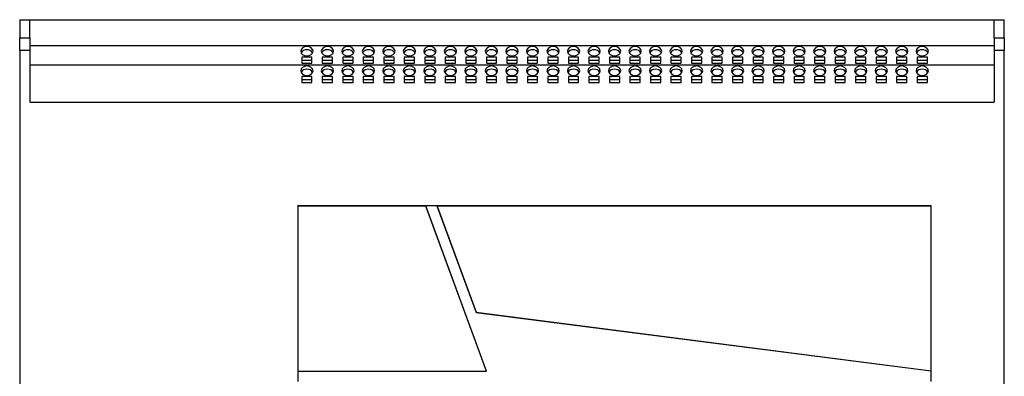
# Model space of a CAD drawing. Units: millimetres. Extents: x 347 to 1699, y 244 to 1323.
# Drawn here: x 1312 to 1696, y 1184 to 1323 of the extents above; entities that cross this region are included whole.
import ezdxf

# ---------------------------------------------------------------- set-up
doc = ezdxf.new("R2010")
doc.units = ezdxf.units.MM

msp = doc.modelspace()

# ---------------------------------------------------------------- linework, layer by layer
at = {"color": 7, "linetype": 'Continuous', "lineweight": 25}
for p, q in [((1311.67, 1323.12), (1315.67, 1323.12)), ((1311.67, 1323.12), (1311.67, 1316.12)), ((1315.67, 1316.12), (1315.67, 1323.12)), ((1315.67, 1323.12), (1691.67, 1323.12)), ((1691.67, 1323.12), (1695.67, 1323.12)), ((1691.67, 1316.12), (1691.67, 1323.12)), ((1695.67, 1316.12), (1695.67, 1323.12)), ((1311.67, 1316.12), (1315.67, 1316.12)), ((1311.67, 1311.12), (1311.67, 1316.12)), ((1315.67, 1316.12), (1315.67, 1311.12)), ((1691.67, 1316.12), (1695.67, 1316.12)), ((1691.67, 1316.12), (1691.67, 1311.12)), ((1695.67, 1316.12), (1695.67, 1311.12)), ((1311.67, 1311.12), (1311.67, 1103.12)), ((1315.67, 1311.12), (1311.67, 1311.12)), ((1315.67, 1313.12), (1691.67, 1313.12)), ((1315.67, 1311.12), (1315.67, 1291)), ((1691.67, 1311.12), (1691.67, 1291)), ((1695.67, 1311.12), (1691.67, 1311.12)), ((1695.67, 1103.12), (1695.67, 1311.12)), ((1425.67, 1308.53), (1421.67, 1308.53)), ((1421.67, 1308.53), (1421.67, 1306.23)), ((1425.67, 1307.24), (1421.67, 1307.24)), ((1421.67, 1306.23), (1425.67, 1306.23)), ((1425.67, 1306.23), (1425.67, 1308.53)), ((1433.67, 1308.53), (1429.67, 1308.53)), ((1429.67, 1308.53), (1429.67, 1306.23)), ((1433.67, 1307.24), (1429.67, 1307.24)), ((1429.67, 1306.23), (1433.67, 1306.23)), ((1433.67, 1306.23), (1433.67, 1308.53)), ((1437.67, 1308.53), (1437.67, 1306.23)), ((1441.67, 1308.53), (1437.67, 1308.53)), ((1441.67, 1307.24), (1437.67, 1307.24)), ((1437.67, 1306.23), (1441.67, 1306.23)), ((1441.67, 1306.23), (1441.67, 1308.53)), ((1445.67, 1308.53), (1445.67, 1306.23)), ((1449.67, 1308.53), (1445.67, 1308.53)), ((1449.67, 1307.24), (1445.67, 1307.24)), ((1445.67, 1306.23), (1449.67, 1306.23)), ((1449.67, 1306.23), (1449.67, 1308.53)), ((1453.67, 1308.53), (1453.67, 1306.23)), ((1457.67, 1308.53), (1453.67, 1308.53)), ((1457.67, 1307.24), (1453.67, 1307.24)), ((1453.67, 1306.23), (1457.67, 1306.23)), ((1457.67, 1306.23), (1457.67, 1308.53)), ((1461.67, 1308.53), (1461.67, 1306.23)), ((1465.67, 1308.53), (1461.67, 1308.53)), ((1465.67, 1307.24), (1461.67, 1307.24)), ((1461.67, 1306.23), (1465.67, 1306.23)), ((1465.67, 1306.23), (1465.67, 1308.53)), ((1469.67, 1308.53), (1469.67, 1306.23)), ((1473.67, 1308.53), (1469.67, 1308.53)), ((1473.67, 1307.24), (1469.67, 1307.24)), ((1469.67, 1306.23), (1473.67, 1306.23)), ((1473.67, 1306.23), (1473.67, 1308.53)), ((1477.67, 1308.53), (1477.67, 1306.23)), ((1481.67, 1308.53), (1477.67, 1308.53)), ((1481.67, 1307.24), (1477.67, 1307.24)), ((1477.67, 1306.23), (1481.67, 1306.23)), ((1481.67, 1306.23), (1481.67, 1308.53)), ((1485.67, 1308.53), (1485.67, 1306.23)), ((1489.67, 1308.53), (1485.67, 1308.53)), ((1489.67, 1307.24), (1485.67, 1307.24)), ((1485.67, 1306.23), (1489.67, 1306.23)), ((1489.67, 1306.23), (1489.67, 1308.53)), ((1493.67, 1308.53), (1493.67, 1306.23)), ((1497.67, 1308.53), (1493.67, 1308.53)), ((1497.67, 1307.24), (1493.67, 1307.24)), ((1493.67, 1306.23), (1497.67, 1306.23)), ((1497.67, 1306.23), (1497.67, 1308.53)), ((1501.67, 1308.53), (1501.67, 1306.23)), ((1505.67, 1308.53), (1501.67, 1308.53)), ((1505.67, 1307.24), (1501.67, 1307.24)), ((1501.67, 1306.23), (1505.67, 1306.23)), ((1505.67, 1306.23), (1505.67, 1308.53)), ((1509.67, 1308.53), (1509.67, 1306.23)), ((1513.67, 1308.53), (1509.67, 1308.53)), ((1513.67, 1307.24), (1509.67, 1307.24)), ((1509.67, 1306.23), (1513.67, 1306.23)), ((1513.67, 1306.23), (1513.67, 1308.53)), ((1517.67, 1308.53), (1517.67, 1306.23)), ((1521.67, 1308.53), (1517.67, 1308.53)), ((1521.67, 1307.24), (1517.67, 1307.24)), ((1517.67, 1306.23), (1521.67, 1306.23)), ((1521.67, 1306.23), (1521.67, 1308.53)), ((1525.67, 1308.53), (1525.67, 1306.23)), ((1529.67, 1308.53), (1525.67, 1308.53)), ((1529.67, 1307.24), (1525.67, 1307.24)), ((1525.67, 1306.23), (1529.67, 1306.23)), ((1529.67, 1306.23), (1529.67, 1308.53)), ((1533.67, 1308.53), (1533.67, 1306.23)), ((1537.67, 1308.53), (1533.67, 1308.53)), ((1537.67, 1307.24), (1533.67, 1307.24)), ((1533.67, 1306.23), (1537.67, 1306.23)), ((1537.67, 1306.23), (1537.67, 1308.53)), ((1541.67, 1308.53), (1541.67, 1306.23)), ((1545.67, 1308.53), (1541.67, 1308.53)), ((1545.67, 1307.24), (1541.67, 1307.24)), ((1541.67, 1306.23), (1545.67, 1306.23)), ((1545.67, 1306.23), (1545.67, 1308.53)), ((1549.67, 1308.53), (1549.67, 1306.23)), ((1553.67, 1308.53), (1549.67, 1308.53)), ((1553.67, 1307.24), (1549.67, 1307.24)), ((1549.67, 1306.23), (1553.67, 1306.23)), ((1553.67, 1306.23), (1553.67, 1308.53)), ((1557.67, 1308.53), (1557.67, 1306.23)), ((1561.67, 1308.53), (1557.67, 1308.53)), ((1561.67, 1307.24), (1557.67, 1307.24)), ((1557.67, 1306.23), (1561.67, 1306.23)), ((1561.67, 1306.23), (1561.67, 1308.53)), ((1565.67, 1308.53), (1565.67, 1306.23)), ((1569.67, 1308.53), (1565.67, 1308.53)), ((1569.67, 1307.24), (1565.67, 1307.24)), ((1565.67, 1306.23), (1569.67, 1306.23)), ((1569.67, 1306.23), (1569.67, 1308.53)), ((1573.67, 1308.53), (1573.67, 1306.23)), ((1577.67, 1308.53), (1573.67, 1308.53)), ((1577.67, 1307.24), (1573.67, 1307.24)), ((1573.67, 1306.23), (1577.67, 1306.23)), ((1577.67, 1306.23), (1577.67, 1308.53)), ((1581.67, 1308.53), (1581.67, 1306.23)), ((1585.67, 1308.53), (1581.67, 1308.53)), ((1585.67, 1307.24), (1581.67, 1307.24)), ((1581.67, 1306.23), (1585.67, 1306.23)), ((1585.67, 1306.23), (1585.67, 1308.53)), ((1589.67, 1308.53), (1589.67, 1306.23)), ((1593.67, 1308.53), (1589.67, 1308.53)), ((1593.67, 1307.24), (1589.67, 1307.24)), ((1589.67, 1306.23), (1593.67, 1306.23)), ((1593.67, 1306.23), (1593.67, 1308.53)), ((1597.67, 1308.53), (1597.67, 1306.23)), ((1601.67, 1308.53), (1597.67, 1308.53)), ((1601.67, 1307.24), (1597.67, 1307.24)), ((1597.67, 1306.23), (1601.67, 1306.23)), ((1601.67, 1306.23), (1601.67, 1308.53)), ((1605.67, 1308.53), (1605.67, 1306.23)), ((1609.67, 1308.53), (1605.67, 1308.53)), ((1609.67, 1307.24), (1605.67, 1307.24)), ((1605.67, 1306.23), (1609.67, 1306.23)), ((1609.67, 1306.23), (1609.67, 1308.53)), ((1613.67, 1308.53), (1613.67, 1306.23)), ((1617.67, 1308.53), (1613.67, 1308.53)), ((1617.67, 1307.24), (1613.67, 1307.24)), ((1613.67, 1306.23), (1617.67, 1306.23)), ((1617.67, 1306.23), (1617.67, 1308.53)), ((1621.67, 1308.53), (1621.67, 1306.23)), ((1625.67, 1308.53), (1621.67, 1308.53)), ((1625.67, 1307.24), (1621.67, 1307.24)), ((1621.67, 1306.23), (1625.67, 1306.23)), ((1625.67, 1306.23), (1625.67, 1308.53)), ((1629.67, 1308.53), (1629.67, 1306.23)), ((1633.67, 1308.53), (1629.67, 1308.53)), ((1633.67, 1307.24), (1629.67, 1307.24)), ((1629.67, 1306.23), (1633.67, 1306.23)), ((1633.67, 1306.23), (1633.67, 1308.53)), ((1637.67, 1308.53), (1637.67, 1306.23)), ((1641.67, 1308.53), (1637.67, 1308.53)), ((1641.67, 1307.24), (1637.67, 1307.24)), ((1637.67, 1306.23), (1641.67, 1306.23)), ((1641.67, 1306.23), (1641.67, 1308.53)), ((1645.67, 1308.53), (1645.67, 1306.23)), ((1649.67, 1308.53), (1645.67, 1308.53)), ((1649.67, 1307.24), (1645.67, 1307.24)), ((1645.67, 1306.23), (1649.67, 1306.23)), ((1649.67, 1306.23), (1649.67, 1308.53)), ((1653.67, 1308.53), (1653.67, 1306.23)), ((1657.67, 1308.53), (1653.67, 1308.53)), ((1657.67, 1307.24), (1653.67, 1307.24)), ((1653.67, 1306.23), (1657.67, 1306.23)), ((1657.67, 1306.23), (1657.67, 1308.53)), ((1661.67, 1308.53), (1661.67, 1306.23)), ((1665.67, 1308.53), (1661.67, 1308.53)), ((1665.67, 1307.24), (1661.67, 1307.24)), ((1661.67, 1306.23), (1665.67, 1306.23)), ((1665.67, 1306.23), (1665.67, 1308.53)), ((1315.67, 1305.55), (1691.67, 1305.55)), ((1425.67, 1300.95), (1421.67, 1300.95)), ((1421.67, 1300.95), (1421.67, 1298.66)), ((1425.67, 1299.67), (1421.67, 1299.67)), ((1421.67, 1298.66), (1425.67, 1298.66)), ((1425.67, 1298.66), (1425.67, 1300.95)), ((1433.67, 1300.95), (1429.67, 1300.95)), ((1429.67, 1300.95), (1429.67, 1298.66)), ((1433.67, 1299.67), (1429.67, 1299.67)), ((1429.67, 1298.66), (1433.67, 1298.66)), ((1433.67, 1298.66), (1433.67, 1300.95)), ((1441.67, 1300.95), (1437.67, 1300.95)), ((1437.67, 1300.95), (1437.67, 1298.66)), ((1441.67, 1299.67), (1437.67, 1299.67)), ((1437.67, 1298.66), (1441.67, 1298.66)), ((1441.67, 1298.66), (1441.67, 1300.95)), ((1449.67, 1300.95), (1445.67, 1300.95)), ((1445.67, 1300.95), (1445.67, 1298.66)), ((1449.67, 1299.67), (1445.67, 1299.67)), ((1445.67, 1298.66), (1449.67, 1298.66)), ((1449.67, 1298.66), (1449.67, 1300.95)), ((1457.67, 1300.95), (1453.67, 1300.95)), ((1453.67, 1300.95), (1453.67, 1298.66)), ((1457.67, 1299.67), (1453.67, 1299.67)), ((1453.67, 1298.66), (1457.67, 1298.66)), ((1457.67, 1298.66), (1457.67, 1300.95)), ((1465.67, 1300.95), (1461.67, 1300.95)), ((1461.67, 1300.95), (1461.67, 1298.66)), ((1465.67, 1299.67), (1461.67, 1299.67)), ((1461.67, 1298.66), (1465.67, 1298.66)), ((1465.67, 1298.66), (1465.67, 1300.95)), ((1473.67, 1300.95), (1469.67, 1300.95)), ((1469.67, 1300.95), (1469.67, 1298.66)), ((1473.67, 1299.67), (1469.67, 1299.67)), ((1469.67, 1298.66), (1473.67, 1298.66)), ((1473.67, 1298.66), (1473.67, 1300.95)), ((1481.67, 1300.95), (1477.67, 1300.95)), ((1477.67, 1300.95), (1477.67, 1298.66)), ((1481.67, 1299.67), (1477.67, 1299.67)), ((1477.67, 1298.66), (1481.67, 1298.66)), ((1481.67, 1298.66), (1481.67, 1300.95)), ((1489.67, 1300.95), (1485.67, 1300.95)), ((1485.67, 1300.95), (1485.67, 1298.66)), ((1489.67, 1299.67), (1485.67, 1299.67)), ((1485.67, 1298.66), (1489.67, 1298.66)), ((1489.67, 1298.66), (1489.67, 1300.95)), ((1497.67, 1300.95), (1493.67, 1300.95)), ((1493.67, 1300.95), (1493.67, 1298.66)), ((1497.67, 1299.67), (1493.67, 1299.67)), ((1493.67, 1298.66), (1497.67, 1298.66)), ((1497.67, 1298.66), (1497.67, 1300.95)), ((1505.67, 1300.95), (1501.67, 1300.95)), ((1501.67, 1300.95), (1501.67, 1298.66)), ((1505.67, 1299.67), (1501.67, 1299.67)), ((1501.67, 1298.66), (1505.67, 1298.66)), ((1505.67, 1298.66), (1505.67, 1300.95)), ((1513.67, 1300.95), (1509.67, 1300.95)), ((1509.67, 1300.95), (1509.67, 1298.66)), ((1513.67, 1299.67), (1509.67, 1299.67)), ((1509.67, 1298.66), (1513.67, 1298.66)), ((1513.67, 1298.66), (1513.67, 1300.95)), ((1521.67, 1300.95), (1517.67, 1300.95)), ((1517.67, 1300.95), (1517.67, 1298.66)), ((1521.67, 1299.67), (1517.67, 1299.67)), ((1517.67, 1298.66), (1521.67, 1298.66)), ((1521.67, 1298.66), (1521.67, 1300.95)), ((1529.67, 1300.95), (1525.67, 1300.95)), ((1525.67, 1300.95), (1525.67, 1298.66)), ((1529.67, 1299.67), (1525.67, 1299.67)), ((1525.67, 1298.66), (1529.67, 1298.66)), ((1529.67, 1298.66), (1529.67, 1300.95)), ((1537.67, 1300.95), (1533.67, 1300.95)), ((1533.67, 1300.95), (1533.67, 1298.66)), ((1537.67, 1299.67), (1533.67, 1299.67)), ((1533.67, 1298.66), (1537.67, 1298.66)), ((1537.67, 1298.66), (1537.67, 1300.95)), ((1545.67, 1300.95), (1541.67, 1300.95)), ((1541.67, 1300.95), (1541.67, 1298.66)), ((1545.67, 1299.67), (1541.67, 1299.67)), ((1541.67, 1298.66), (1545.67, 1298.66)), ((1545.67, 1298.66), (1545.67, 1300.95)), ((1553.67, 1300.95), (1549.67, 1300.95)), ((1549.67, 1300.95), (1549.67, 1298.66)), ((1553.67, 1299.67), (1549.67, 1299.67)), ((1549.67, 1298.66), (1553.67, 1298.66)), ((1553.67, 1298.66), (1553.67, 1300.95)), ((1561.67, 1300.95), (1557.67, 1300.95)), ((1557.67, 1300.95), (1557.67, 1298.66)), ((1561.67, 1299.67), (1557.67, 1299.67)), ((1557.67, 1298.66), (1561.67, 1298.66)), ((1561.67, 1298.66), (1561.67, 1300.95)), ((1569.67, 1300.95), (1565.67, 1300.95)), ((1565.67, 1300.95), (1565.67, 1298.66)), ((1569.67, 1299.67), (1565.67, 1299.67)), ((1565.67, 1298.66), (1569.67, 1298.66)), ((1569.67, 1298.66), (1569.67, 1300.95)), ((1577.67, 1300.95), (1573.67, 1300.95)), ((1573.67, 1300.95), (1573.67, 1298.66)), ((1577.67, 1299.67), (1573.67, 1299.67)), ((1573.67, 1298.66), (1577.67, 1298.66)), ((1577.67, 1298.66), (1577.67, 1300.95)), ((1585.67, 1300.95), (1581.67, 1300.95)), ((1581.67, 1300.95), (1581.67, 1298.66)), ((1585.67, 1299.67), (1581.67, 1299.67)), ((1581.67, 1298.66), (1585.67, 1298.66)), ((1585.67, 1298.66), (1585.67, 1300.95)), ((1593.67, 1300.95), (1589.67, 1300.95)), ((1589.67, 1300.95), (1589.67, 1298.66)), ((1593.67, 1299.67), (1589.67, 1299.67)), ((1589.67, 1298.66), (1593.67, 1298.66)), ((1593.67, 1298.66), (1593.67, 1300.95)), ((1601.67, 1300.95), (1597.67, 1300.95)), ((1597.67, 1300.95), (1597.67, 1298.66)), ((1601.67, 1299.67), (1597.67, 1299.67)), ((1597.67, 1298.66), (1601.67, 1298.66)), ((1601.67, 1298.66), (1601.67, 1300.95)), ((1609.67, 1300.95), (1605.67, 1300.95)), ((1605.67, 1300.95), (1605.67, 1298.66)), ((1609.67, 1299.67), (1605.67, 1299.67)), ((1605.67, 1298.66), (1609.67, 1298.66)), ((1609.67, 1298.66), (1609.67, 1300.95)), ((1617.67, 1300.95), (1613.67, 1300.95)), ((1613.67, 1300.95), (1613.67, 1298.66)), ((1617.67, 1299.67), (1613.67, 1299.67)), ((1613.67, 1298.66), (1617.67, 1298.66)), ((1617.67, 1298.66), (1617.67, 1300.95)), ((1625.67, 1300.95), (1621.67, 1300.95)), ((1621.67, 1300.95), (1621.67, 1298.66)), ((1625.67, 1299.67), (1621.67, 1299.67)), ((1621.67, 1298.66), (1625.67, 1298.66)), ((1625.67, 1298.66), (1625.67, 1300.95)), ((1633.67, 1300.95), (1629.67, 1300.95)), ((1629.67, 1300.95), (1629.67, 1298.66)), ((1633.67, 1299.67), (1629.67, 1299.67)), ((1629.67, 1298.66), (1633.67, 1298.66)), ((1633.67, 1298.66), (1633.67, 1300.95)), ((1641.67, 1300.95), (1637.67, 1300.95)), ((1637.67, 1300.95), (1637.67, 1298.66)), ((1641.67, 1299.67), (1637.67, 1299.67)), ((1637.67, 1298.66), (1641.67, 1298.66)), ((1641.67, 1298.66), (1641.67, 1300.95)), ((1649.67, 1300.95), (1645.67, 1300.95)), ((1645.67, 1300.95), (1645.67, 1298.66)), ((1649.67, 1299.67), (1645.67, 1299.67)), ((1645.67, 1298.66), (1649.67, 1298.66)), ((1649.67, 1298.66), (1649.67, 1300.95)), ((1657.67, 1300.95), (1653.67, 1300.95)), ((1653.67, 1300.95), (1653.67, 1298.66)), ((1657.67, 1299.67), (1653.67, 1299.67)), ((1653.67, 1298.66), (1657.67, 1298.66)), ((1657.67, 1298.66), (1657.67, 1300.95)), ((1665.67, 1300.95), (1661.67, 1300.95)), ((1661.67, 1300.95), (1661.67, 1298.66)), ((1665.67, 1299.67), (1661.67, 1299.67)), ((1661.67, 1298.66), (1665.67, 1298.66)), ((1665.67, 1298.66), (1665.67, 1300.95)), ((1315.67, 1291), (1691.67, 1291)), ((1420.21, 1250.49), (1420.17, 1250.52)), ((1470.06, 1250.52), (1420.17, 1250.52)), ((1420.17, 1250.52), (1420.17, 1186.15)), ((1470.03, 1250.49), (1420.21, 1250.49)), ((1420.21, 1250.49), (1420.21, 1186.19)), ((1470.03, 1250.49), (1470.06, 1250.52)), ((1493.7, 1186.19), (1470.03, 1250.49)), ((1493.75, 1186.15), (1470.06, 1250.52)), ((1474.41, 1250.52), (1470.06, 1250.52)), ((1474.46, 1250.49), (1474.41, 1250.52)), ((1474.41, 1250.52), (1489.66, 1209.06)), ((1667.17, 1250.52), (1474.41, 1250.52)), ((1474.46, 1250.49), (1489.69, 1209.1)), ((1667.14, 1250.49), (1474.46, 1250.49)), ((1667.14, 1250.49), (1667.17, 1250.52)), ((1667.14, 1186.33), (1667.14, 1250.49)), ((1667.17, 1186.29), (1667.17, 1250.52)), ((1489.69, 1209.1), (1489.66, 1209.06)), ((1489.66, 1209.06), (1667.17, 1186.29)), ((1489.69, 1209.1), (1667.14, 1186.33)), ((1420.21, 1186.19), (1420.17, 1186.15)), ((1420.17, 1186.15), (1493.75, 1186.15)), ((1420.17, 1186.15), (1420.17, 1182.15)), ((1420.21, 1186.19), (1493.7, 1186.19)), ((1493.7, 1186.19), (1493.75, 1186.15)), ((1667.14, 1186.33), (1667.17, 1186.29)), ((1667.17, 1182.15), (1667.17, 1186.29))]:
    msp.add_line(p, q, dxfattribs=at)
at = {"color": 7, "linetype": 'Continuous', "lineweight": 25, "flags": 128}
for points in [[(1423.67, 1308.99), (1424.59, 1309.13), (1425.37, 1309.52), (1425.89, 1310.12), (1426.07, 1310.82), (1425.89, 1311.53), (1425.37, 1312.12), (1424.59, 1312.52), (1423.67, 1312.66), (1422.76, 1312.52), (1421.98, 1312.12), (1421.46, 1311.53), (1421.27, 1310.82), (1421.46, 1310.12), (1421.98, 1309.52), (1422.76, 1309.13), (1423.67, 1308.99)], [(1431.67, 1308.99), (1432.59, 1309.13), (1433.37, 1309.52), (1433.89, 1310.12), (1434.07, 1310.82), (1433.89, 1311.53), (1433.37, 1312.12), (1432.59, 1312.52), (1431.67, 1312.66), (1430.76, 1312.52), (1429.98, 1312.12), (1429.46, 1311.53), (1429.27, 1310.82), (1429.46, 1310.12), (1429.98, 1309.52), (1430.76, 1309.13), (1431.67, 1308.99)], [(1439.67, 1308.99), (1440.59, 1309.13), (1441.37, 1309.52), (1441.89, 1310.12), (1442.07, 1310.82), (1441.89, 1311.53), (1441.37, 1312.12), (1440.59, 1312.52), (1439.67, 1312.66), (1438.76, 1312.52), (1437.98, 1312.12), (1437.46, 1311.53), (1437.27, 1310.82), (1437.46, 1310.12), (1437.98, 1309.52), (1438.76, 1309.13), (1439.67, 1308.99)], [(1447.67, 1308.99), (1448.59, 1309.13), (1449.37, 1309.52), (1449.89, 1310.12), (1450.07, 1310.82), (1449.89, 1311.53), (1449.37, 1312.12), (1448.59, 1312.52), (1447.67, 1312.66), (1446.76, 1312.52), (1445.98, 1312.12), (1445.46, 1311.53), (1445.27, 1310.82), (1445.46, 1310.12), (1445.98, 1309.52), (1446.76, 1309.13), (1447.67, 1308.99)], [(1455.67, 1308.99), (1456.59, 1309.13), (1457.37, 1309.52), (1457.89, 1310.12), (1458.07, 1310.82), (1457.89, 1311.53), (1457.37, 1312.12), (1456.59, 1312.52), (1455.67, 1312.66), (1454.76, 1312.52), (1453.98, 1312.12), (1453.46, 1311.53), (1453.27, 1310.82), (1453.46, 1310.12), (1453.98, 1309.52), (1454.76, 1309.13), (1455.67, 1308.99)], [(1463.67, 1308.99), (1464.59, 1309.13), (1465.37, 1309.52), (1465.89, 1310.12), (1466.07, 1310.82), (1465.89, 1311.53), (1465.37, 1312.12), (1464.59, 1312.52), (1463.67, 1312.66), (1462.76, 1312.52), (1461.98, 1312.12), (1461.46, 1311.53), (1461.27, 1310.82), (1461.46, 1310.12), (1461.98, 1309.52), (1462.76, 1309.13), (1463.67, 1308.99)], [(1471.67, 1308.99), (1472.59, 1309.13), (1473.37, 1309.52), (1473.89, 1310.12), (1474.07, 1310.82), (1473.89, 1311.53), (1473.37, 1312.12), (1472.59, 1312.52), (1471.67, 1312.66), (1470.76, 1312.52), (1469.98, 1312.12), (1469.46, 1311.53), (1469.27, 1310.82), (1469.46, 1310.12), (1469.98, 1309.52), (1470.76, 1309.13), (1471.67, 1308.99)], [(1479.67, 1308.99), (1480.59, 1309.13), (1481.37, 1309.52), (1481.89, 1310.12), (1482.07, 1310.82), (1481.89, 1311.53), (1481.37, 1312.12), (1480.59, 1312.52), (1479.67, 1312.66), (1478.76, 1312.52), (1477.98, 1312.12), (1477.46, 1311.53), (1477.27, 1310.82), (1477.46, 1310.12), (1477.98, 1309.52), (1478.76, 1309.13), (1479.67, 1308.99)], [(1487.67, 1308.99), (1488.59, 1309.13), (1489.37, 1309.52), (1489.89, 1310.12), (1490.07, 1310.82), (1489.89, 1311.53), (1489.37, 1312.12), (1488.59, 1312.52), (1487.67, 1312.66), (1486.76, 1312.52), (1485.98, 1312.12), (1485.46, 1311.53), (1485.27, 1310.82), (1485.46, 1310.12), (1485.98, 1309.52), (1486.76, 1309.13), (1487.67, 1308.99)], [(1495.67, 1308.99), (1496.59, 1309.13), (1497.37, 1309.52), (1497.89, 1310.12), (1498.07, 1310.82), (1497.89, 1311.53), (1497.37, 1312.12), (1496.59, 1312.52), (1495.67, 1312.66), (1494.76, 1312.52), (1493.98, 1312.12), (1493.46, 1311.53), (1493.27, 1310.82), (1493.46, 1310.12), (1493.98, 1309.52), (1494.76, 1309.13), (1495.67, 1308.99)], [(1503.67, 1308.99), (1504.59, 1309.13), (1505.37, 1309.52), (1505.89, 1310.12), (1506.07, 1310.82), (1505.89, 1311.53), (1505.37, 1312.12), (1504.59, 1312.52), (1503.67, 1312.66), (1502.76, 1312.52), (1501.98, 1312.12), (1501.46, 1311.53), (1501.27, 1310.82), (1501.46, 1310.12), (1501.98, 1309.52), (1502.76, 1309.13), (1503.67, 1308.99)], [(1511.67, 1308.99), (1512.59, 1309.13), (1513.37, 1309.52), (1513.89, 1310.12), (1514.07, 1310.82), (1513.89, 1311.53), (1513.37, 1312.12), (1512.59, 1312.52), (1511.67, 1312.66), (1510.76, 1312.52), (1509.98, 1312.12), (1509.46, 1311.53), (1509.27, 1310.82), (1509.46, 1310.12), (1509.98, 1309.52), (1510.76, 1309.13), (1511.67, 1308.99)], [(1519.67, 1308.99), (1520.59, 1309.13), (1521.37, 1309.52), (1521.89, 1310.12), (1522.07, 1310.82), (1521.89, 1311.53), (1521.37, 1312.12), (1520.59, 1312.52), (1519.67, 1312.66), (1518.76, 1312.52), (1517.98, 1312.12), (1517.46, 1311.53), (1517.27, 1310.82), (1517.46, 1310.12), (1517.98, 1309.52), (1518.76, 1309.13), (1519.67, 1308.99)], [(1527.67, 1308.99), (1528.59, 1309.13), (1529.37, 1309.52), (1529.89, 1310.12), (1530.07, 1310.82), (1529.89, 1311.53), (1529.37, 1312.12), (1528.59, 1312.52), (1527.67, 1312.66), (1526.76, 1312.52), (1525.98, 1312.12), (1525.46, 1311.53), (1525.27, 1310.82), (1525.46, 1310.12), (1525.98, 1309.52), (1526.76, 1309.13), (1527.67, 1308.99)], [(1535.67, 1308.99), (1536.59, 1309.13), (1537.37, 1309.52), (1537.89, 1310.12), (1538.07, 1310.82), (1537.89, 1311.53), (1537.37, 1312.12), (1536.59, 1312.52), (1535.67, 1312.66), (1534.76, 1312.52), (1533.98, 1312.12), (1533.46, 1311.53), (1533.27, 1310.82), (1533.46, 1310.12), (1533.98, 1309.52), (1534.76, 1309.13), (1535.67, 1308.99)], [(1543.67, 1308.99), (1544.59, 1309.13), (1545.37, 1309.52), (1545.89, 1310.12), (1546.07, 1310.82), (1545.89, 1311.53), (1545.37, 1312.12), (1544.59, 1312.52), (1543.67, 1312.66), (1542.76, 1312.52), (1541.98, 1312.12), (1541.46, 1311.53), (1541.27, 1310.82), (1541.46, 1310.12), (1541.98, 1309.52), (1542.76, 1309.13), (1543.67, 1308.99)], [(1551.67, 1308.99), (1552.59, 1309.13), (1553.37, 1309.52), (1553.89, 1310.12), (1554.07, 1310.82), (1553.89, 1311.53), (1553.37, 1312.12), (1552.59, 1312.52), (1551.67, 1312.66), (1550.76, 1312.52), (1549.98, 1312.12), (1549.46, 1311.53), (1549.27, 1310.82), (1549.46, 1310.12), (1549.98, 1309.52), (1550.76, 1309.13), (1551.67, 1308.99)], [(1559.67, 1308.99), (1560.59, 1309.13), (1561.37, 1309.52), (1561.89, 1310.12), (1562.07, 1310.82), (1561.89, 1311.53), (1561.37, 1312.12), (1560.59, 1312.52), (1559.67, 1312.66), (1558.76, 1312.52), (1557.98, 1312.12), (1557.46, 1311.53), (1557.27, 1310.82), (1557.46, 1310.12), (1557.98, 1309.52), (1558.76, 1309.13), (1559.67, 1308.99)], [(1567.67, 1308.99), (1568.59, 1309.13), (1569.37, 1309.52), (1569.89, 1310.12), (1570.07, 1310.82), (1569.89, 1311.53), (1569.37, 1312.12), (1568.59, 1312.52), (1567.67, 1312.66), (1566.76, 1312.52), (1565.98, 1312.12), (1565.46, 1311.53), (1565.27, 1310.82), (1565.46, 1310.12), (1565.98, 1309.52), (1566.76, 1309.13), (1567.67, 1308.99)], [(1575.67, 1308.99), (1576.59, 1309.13), (1577.37, 1309.52), (1577.89, 1310.12), (1578.07, 1310.82), (1577.89, 1311.53), (1577.37, 1312.12), (1576.59, 1312.52), (1575.67, 1312.66), (1574.76, 1312.52), (1573.98, 1312.12), (1573.46, 1311.53), (1573.27, 1310.82), (1573.46, 1310.12), (1573.98, 1309.52), (1574.76, 1309.13), (1575.67, 1308.99)], [(1583.67, 1308.99), (1584.59, 1309.13), (1585.37, 1309.52), (1585.89, 1310.12), (1586.07, 1310.82), (1585.89, 1311.53), (1585.37, 1312.12), (1584.59, 1312.52), (1583.67, 1312.66), (1582.76, 1312.52), (1581.98, 1312.12), (1581.46, 1311.53), (1581.27, 1310.82), (1581.46, 1310.12), (1581.98, 1309.52), (1582.76, 1309.13), (1583.67, 1308.99)], [(1591.67, 1308.99), (1592.59, 1309.13), (1593.37, 1309.52), (1593.89, 1310.12), (1594.07, 1310.82), (1593.89, 1311.53), (1593.37, 1312.12), (1592.59, 1312.52), (1591.67, 1312.66), (1590.76, 1312.52), (1589.98, 1312.12), (1589.46, 1311.53), (1589.27, 1310.82), (1589.46, 1310.12), (1589.98, 1309.52), (1590.76, 1309.13), (1591.67, 1308.99)], [(1599.67, 1308.99), (1600.59, 1309.13), (1601.37, 1309.52), (1601.89, 1310.12), (1602.07, 1310.82), (1601.89, 1311.53), (1601.37, 1312.12), (1600.59, 1312.52), (1599.67, 1312.66), (1598.76, 1312.52), (1597.98, 1312.12), (1597.46, 1311.53), (1597.27, 1310.82), (1597.46, 1310.12), (1597.98, 1309.52), (1598.76, 1309.13), (1599.67, 1308.99)], [(1607.67, 1308.99), (1608.59, 1309.13), (1609.37, 1309.52), (1609.89, 1310.12), (1610.07, 1310.82), (1609.89, 1311.53), (1609.37, 1312.12), (1608.59, 1312.52), (1607.67, 1312.66), (1606.76, 1312.52), (1605.98, 1312.12), (1605.46, 1311.53), (1605.27, 1310.82), (1605.46, 1310.12), (1605.98, 1309.52), (1606.76, 1309.13), (1607.67, 1308.99)], [(1615.67, 1308.99), (1616.59, 1309.13), (1617.37, 1309.52), (1617.89, 1310.12), (1618.07, 1310.82), (1617.89, 1311.53), (1617.37, 1312.12), (1616.59, 1312.52), (1615.67, 1312.66), (1614.76, 1312.52), (1613.98, 1312.12), (1613.46, 1311.53), (1613.27, 1310.82), (1613.46, 1310.12), (1613.98, 1309.52), (1614.76, 1309.13), (1615.67, 1308.99)], [(1623.67, 1308.99), (1624.59, 1309.13), (1625.37, 1309.52), (1625.89, 1310.12), (1626.07, 1310.82), (1625.89, 1311.53), (1625.37, 1312.12), (1624.59, 1312.52), (1623.67, 1312.66), (1622.76, 1312.52), (1621.98, 1312.12), (1621.46, 1311.53), (1621.27, 1310.82), (1621.46, 1310.12), (1621.98, 1309.52), (1622.76, 1309.13), (1623.67, 1308.99)], [(1631.67, 1308.99), (1632.59, 1309.13), (1633.37, 1309.52), (1633.89, 1310.12), (1634.07, 1310.82), (1633.89, 1311.53), (1633.37, 1312.12), (1632.59, 1312.52), (1631.67, 1312.66), (1630.76, 1312.52), (1629.98, 1312.12), (1629.46, 1311.53), (1629.27, 1310.82), (1629.46, 1310.12), (1629.98, 1309.52), (1630.76, 1309.13), (1631.67, 1308.99)], [(1639.67, 1308.99), (1640.59, 1309.13), (1641.37, 1309.52), (1641.89, 1310.12), (1642.07, 1310.82), (1641.89, 1311.53), (1641.37, 1312.12), (1640.59, 1312.52), (1639.67, 1312.66), (1638.76, 1312.52), (1637.98, 1312.12), (1637.46, 1311.53), (1637.27, 1310.82), (1637.46, 1310.12), (1637.98, 1309.52), (1638.76, 1309.13), (1639.67, 1308.99)], [(1647.67, 1308.99), (1648.59, 1309.13), (1649.37, 1309.52), (1649.89, 1310.12), (1650.07, 1310.82), (1649.89, 1311.53), (1649.37, 1312.12), (1648.59, 1312.52), (1647.67, 1312.66), (1646.76, 1312.52), (1645.98, 1312.12), (1645.46, 1311.53), (1645.27, 1310.82), (1645.46, 1310.12), (1645.98, 1309.52), (1646.76, 1309.13), (1647.67, 1308.99)], [(1655.67, 1308.99), (1656.59, 1309.13), (1657.37, 1309.52), (1657.89, 1310.12), (1658.07, 1310.82), (1657.89, 1311.53), (1657.37, 1312.12), (1656.59, 1312.52), (1655.67, 1312.66), (1654.76, 1312.52), (1653.98, 1312.12), (1653.46, 1311.53), (1653.27, 1310.82), (1653.46, 1310.12), (1653.98, 1309.52), (1654.76, 1309.13), (1655.67, 1308.99)], [(1663.67, 1308.99), (1664.59, 1309.13), (1665.37, 1309.52), (1665.89, 1310.12), (1666.07, 1310.82), (1665.89, 1311.53), (1665.37, 1312.12), (1664.59, 1312.52), (1663.67, 1312.66), (1662.76, 1312.52), (1661.98, 1312.12), (1661.46, 1311.53), (1661.27, 1310.82), (1661.46, 1310.12), (1661.98, 1309.52), (1662.76, 1309.13), (1663.67, 1308.99)], [(1423.67, 1301.41), (1424.59, 1301.55), (1425.37, 1301.95), (1425.89, 1302.55), (1426.07, 1303.25), (1425.89, 1303.96), (1425.37, 1304.55), (1424.59, 1304.95), (1423.67, 1305.09), (1422.76, 1304.95), (1421.98, 1304.55), (1421.46, 1303.96), (1421.27, 1303.25), (1421.46, 1302.55), (1421.98, 1301.95), (1422.76, 1301.55), (1423.67, 1301.41)], [(1431.67, 1301.41), (1432.59, 1301.55), (1433.37, 1301.95), (1433.89, 1302.55), (1434.07, 1303.25), (1433.89, 1303.96), (1433.37, 1304.55), (1432.59, 1304.95), (1431.67, 1305.09), (1430.76, 1304.95), (1429.98, 1304.55), (1429.46, 1303.96), (1429.27, 1303.25), (1429.46, 1302.55), (1429.98, 1301.95), (1430.76, 1301.55), (1431.67, 1301.41)], [(1439.67, 1301.41), (1440.59, 1301.55), (1441.37, 1301.95), (1441.89, 1302.55), (1442.07, 1303.25), (1441.89, 1303.96), (1441.37, 1304.55), (1440.59, 1304.95), (1439.67, 1305.09), (1438.76, 1304.95), (1437.98, 1304.55), (1437.46, 1303.96), (1437.27, 1303.25), (1437.46, 1302.55), (1437.98, 1301.95), (1438.76, 1301.55), (1439.67, 1301.41)], [(1447.67, 1301.41), (1448.59, 1301.55), (1449.37, 1301.95), (1449.89, 1302.55), (1450.07, 1303.25), (1449.89, 1303.96), (1449.37, 1304.55), (1448.59, 1304.95), (1447.67, 1305.09), (1446.76, 1304.95), (1445.98, 1304.55), (1445.46, 1303.96), (1445.27, 1303.25), (1445.46, 1302.55), (1445.98, 1301.95), (1446.76, 1301.55), (1447.67, 1301.41)], [(1455.67, 1301.41), (1456.59, 1301.55), (1457.37, 1301.95), (1457.89, 1302.55), (1458.07, 1303.25), (1457.89, 1303.96), (1457.37, 1304.55), (1456.59, 1304.95), (1455.67, 1305.09), (1454.76, 1304.95), (1453.98, 1304.55), (1453.46, 1303.96), (1453.27, 1303.25), (1453.46, 1302.55), (1453.98, 1301.95), (1454.76, 1301.55), (1455.67, 1301.41)], [(1463.67, 1301.41), (1464.59, 1301.55), (1465.37, 1301.95), (1465.89, 1302.55), (1466.07, 1303.25), (1465.89, 1303.96), (1465.37, 1304.55), (1464.59, 1304.95), (1463.67, 1305.09), (1462.76, 1304.95), (1461.98, 1304.55), (1461.46, 1303.96), (1461.27, 1303.25), (1461.46, 1302.55), (1461.98, 1301.95), (1462.76, 1301.55), (1463.67, 1301.41)], [(1471.67, 1301.41), (1472.59, 1301.55), (1473.37, 1301.95), (1473.89, 1302.55), (1474.07, 1303.25), (1473.89, 1303.96), (1473.37, 1304.55), (1472.59, 1304.95), (1471.67, 1305.09), (1470.76, 1304.95), (1469.98, 1304.55), (1469.46, 1303.96), (1469.27, 1303.25), (1469.46, 1302.55), (1469.98, 1301.95), (1470.76, 1301.55), (1471.67, 1301.41)], [(1479.67, 1301.41), (1480.59, 1301.55), (1481.37, 1301.95), (1481.89, 1302.55), (1482.07, 1303.25), (1481.89, 1303.96), (1481.37, 1304.55), (1480.59, 1304.95), (1479.67, 1305.09), (1478.76, 1304.95), (1477.98, 1304.55), (1477.46, 1303.96), (1477.27, 1303.25), (1477.46, 1302.55), (1477.98, 1301.95), (1478.76, 1301.55), (1479.67, 1301.41)], [(1487.67, 1301.41), (1488.59, 1301.55), (1489.37, 1301.95), (1489.89, 1302.55), (1490.07, 1303.25), (1489.89, 1303.96), (1489.37, 1304.55), (1488.59, 1304.95), (1487.67, 1305.09), (1486.76, 1304.95), (1485.98, 1304.55), (1485.46, 1303.96), (1485.27, 1303.25), (1485.46, 1302.55), (1485.98, 1301.95), (1486.76, 1301.55), (1487.67, 1301.41)], [(1495.67, 1301.41), (1496.59, 1301.55), (1497.37, 1301.95), (1497.89, 1302.55), (1498.07, 1303.25), (1497.89, 1303.96), (1497.37, 1304.55), (1496.59, 1304.95), (1495.67, 1305.09), (1494.76, 1304.95), (1493.98, 1304.55), (1493.46, 1303.96), (1493.27, 1303.25), (1493.46, 1302.55), (1493.98, 1301.95), (1494.76, 1301.55), (1495.67, 1301.41)], [(1503.67, 1301.41), (1504.59, 1301.55), (1505.37, 1301.95), (1505.89, 1302.55), (1506.07, 1303.25), (1505.89, 1303.96), (1505.37, 1304.55), (1504.59, 1304.95), (1503.67, 1305.09), (1502.76, 1304.95), (1501.98, 1304.55), (1501.46, 1303.96), (1501.27, 1303.25), (1501.46, 1302.55), (1501.98, 1301.95), (1502.76, 1301.55), (1503.67, 1301.41)], [(1511.67, 1301.41), (1512.59, 1301.55), (1513.37, 1301.95), (1513.89, 1302.55), (1514.07, 1303.25), (1513.89, 1303.96), (1513.37, 1304.55), (1512.59, 1304.95), (1511.67, 1305.09), (1510.76, 1304.95), (1509.98, 1304.55), (1509.46, 1303.96), (1509.27, 1303.25), (1509.46, 1302.55), (1509.98, 1301.95), (1510.76, 1301.55), (1511.67, 1301.41)], [(1519.67, 1301.41), (1520.59, 1301.55), (1521.37, 1301.95), (1521.89, 1302.55), (1522.07, 1303.25), (1521.89, 1303.96), (1521.37, 1304.55), (1520.59, 1304.95), (1519.67, 1305.09), (1518.76, 1304.95), (1517.98, 1304.55), (1517.46, 1303.96), (1517.27, 1303.25), (1517.46, 1302.55), (1517.98, 1301.95), (1518.76, 1301.55), (1519.67, 1301.41)], [(1527.67, 1301.41), (1528.59, 1301.55), (1529.37, 1301.95), (1529.89, 1302.55), (1530.07, 1303.25), (1529.89, 1303.96), (1529.37, 1304.55), (1528.59, 1304.95), (1527.67, 1305.09), (1526.76, 1304.95), (1525.98, 1304.55), (1525.46, 1303.96), (1525.27, 1303.25), (1525.46, 1302.55), (1525.98, 1301.95), (1526.76, 1301.55), (1527.67, 1301.41)], [(1535.67, 1301.41), (1536.59, 1301.55), (1537.37, 1301.95), (1537.89, 1302.55), (1538.07, 1303.25), (1537.89, 1303.96), (1537.37, 1304.55), (1536.59, 1304.95), (1535.67, 1305.09), (1534.76, 1304.95), (1533.98, 1304.55), (1533.46, 1303.96), (1533.27, 1303.25), (1533.46, 1302.55), (1533.98, 1301.95), (1534.76, 1301.55), (1535.67, 1301.41)], [(1543.67, 1301.41), (1544.59, 1301.55), (1545.37, 1301.95), (1545.89, 1302.55), (1546.07, 1303.25), (1545.89, 1303.96), (1545.37, 1304.55), (1544.59, 1304.95), (1543.67, 1305.09), (1542.76, 1304.95), (1541.98, 1304.55), (1541.46, 1303.96), (1541.27, 1303.25), (1541.46, 1302.55), (1541.98, 1301.95), (1542.76, 1301.55), (1543.67, 1301.41)], [(1551.67, 1301.41), (1552.59, 1301.55), (1553.37, 1301.95), (1553.89, 1302.55), (1554.07, 1303.25), (1553.89, 1303.96), (1553.37, 1304.55), (1552.59, 1304.95), (1551.67, 1305.09), (1550.76, 1304.95), (1549.98, 1304.55), (1549.46, 1303.96), (1549.27, 1303.25), (1549.46, 1302.55), (1549.98, 1301.95), (1550.76, 1301.55), (1551.67, 1301.41)], [(1559.67, 1301.41), (1560.59, 1301.55), (1561.37, 1301.95), (1561.89, 1302.55), (1562.07, 1303.25), (1561.89, 1303.96), (1561.37, 1304.55), (1560.59, 1304.95), (1559.67, 1305.09), (1558.76, 1304.95), (1557.98, 1304.55), (1557.46, 1303.96), (1557.27, 1303.25), (1557.46, 1302.55), (1557.98, 1301.95), (1558.76, 1301.55), (1559.67, 1301.41)], [(1567.67, 1301.41), (1568.59, 1301.55), (1569.37, 1301.95), (1569.89, 1302.55), (1570.07, 1303.25), (1569.89, 1303.96), (1569.37, 1304.55), (1568.59, 1304.95), (1567.67, 1305.09), (1566.76, 1304.95), (1565.98, 1304.55), (1565.46, 1303.96), (1565.27, 1303.25), (1565.46, 1302.55), (1565.98, 1301.95), (1566.76, 1301.55), (1567.67, 1301.41)], [(1575.67, 1301.41), (1576.59, 1301.55), (1577.37, 1301.95), (1577.89, 1302.55), (1578.07, 1303.25), (1577.89, 1303.96), (1577.37, 1304.55), (1576.59, 1304.95), (1575.67, 1305.09), (1574.76, 1304.95), (1573.98, 1304.55), (1573.46, 1303.96), (1573.27, 1303.25), (1573.46, 1302.55), (1573.98, 1301.95), (1574.76, 1301.55), (1575.67, 1301.41)], [(1583.67, 1301.41), (1584.59, 1301.55), (1585.37, 1301.95), (1585.89, 1302.55), (1586.07, 1303.25), (1585.89, 1303.96), (1585.37, 1304.55), (1584.59, 1304.95), (1583.67, 1305.09), (1582.76, 1304.95), (1581.98, 1304.55), (1581.46, 1303.96), (1581.27, 1303.25), (1581.46, 1302.55), (1581.98, 1301.95), (1582.76, 1301.55), (1583.67, 1301.41)], [(1591.67, 1301.41), (1592.59, 1301.55), (1593.37, 1301.95), (1593.89, 1302.55), (1594.07, 1303.25), (1593.89, 1303.96), (1593.37, 1304.55), (1592.59, 1304.95), (1591.67, 1305.09), (1590.76, 1304.95), (1589.98, 1304.55), (1589.46, 1303.96), (1589.27, 1303.25), (1589.46, 1302.55), (1589.98, 1301.95), (1590.76, 1301.55), (1591.67, 1301.41)], [(1599.67, 1301.41), (1600.59, 1301.55), (1601.37, 1301.95), (1601.89, 1302.55), (1602.07, 1303.25), (1601.89, 1303.96), (1601.37, 1304.55), (1600.59, 1304.95), (1599.67, 1305.09), (1598.76, 1304.95), (1597.98, 1304.55), (1597.46, 1303.96), (1597.27, 1303.25), (1597.46, 1302.55), (1597.98, 1301.95), (1598.76, 1301.55), (1599.67, 1301.41)], [(1607.67, 1301.41), (1608.59, 1301.55), (1609.37, 1301.95), (1609.89, 1302.55), (1610.07, 1303.25), (1609.89, 1303.96), (1609.37, 1304.55), (1608.59, 1304.95), (1607.67, 1305.09), (1606.76, 1304.95), (1605.98, 1304.55), (1605.46, 1303.96), (1605.27, 1303.25), (1605.46, 1302.55), (1605.98, 1301.95), (1606.76, 1301.55), (1607.67, 1301.41)], [(1615.67, 1301.41), (1616.59, 1301.55), (1617.37, 1301.95), (1617.89, 1302.55), (1618.07, 1303.25), (1617.89, 1303.96), (1617.37, 1304.55), (1616.59, 1304.95), (1615.67, 1305.09), (1614.76, 1304.95), (1613.98, 1304.55), (1613.46, 1303.96), (1613.27, 1303.25), (1613.46, 1302.55), (1613.98, 1301.95), (1614.76, 1301.55), (1615.67, 1301.41)], [(1623.67, 1301.41), (1624.59, 1301.55), (1625.37, 1301.95), (1625.89, 1302.55), (1626.07, 1303.25), (1625.89, 1303.96), (1625.37, 1304.55), (1624.59, 1304.95), (1623.67, 1305.09), (1622.76, 1304.95), (1621.98, 1304.55), (1621.46, 1303.96), (1621.27, 1303.25), (1621.46, 1302.55), (1621.98, 1301.95), (1622.76, 1301.55), (1623.67, 1301.41)], [(1631.67, 1301.41), (1632.59, 1301.55), (1633.37, 1301.95), (1633.89, 1302.55), (1634.07, 1303.25), (1633.89, 1303.96), (1633.37, 1304.55), (1632.59, 1304.95), (1631.67, 1305.09), (1630.76, 1304.95), (1629.98, 1304.55), (1629.46, 1303.96), (1629.27, 1303.25), (1629.46, 1302.55), (1629.98, 1301.95), (1630.76, 1301.55), (1631.67, 1301.41)], [(1639.67, 1301.41), (1640.59, 1301.55), (1641.37, 1301.95), (1641.89, 1302.55), (1642.07, 1303.25), (1641.89, 1303.96), (1641.37, 1304.55), (1640.59, 1304.95), (1639.67, 1305.09), (1638.76, 1304.95), (1637.98, 1304.55), (1637.46, 1303.96), (1637.27, 1303.25), (1637.46, 1302.55), (1637.98, 1301.95), (1638.76, 1301.55), (1639.67, 1301.41)], [(1647.67, 1301.41), (1648.59, 1301.55), (1649.37, 1301.95), (1649.89, 1302.55), (1650.07, 1303.25), (1649.89, 1303.96), (1649.37, 1304.55), (1648.59, 1304.95), (1647.67, 1305.09), (1646.76, 1304.95), (1645.98, 1304.55), (1645.46, 1303.96), (1645.27, 1303.25), (1645.46, 1302.55), (1645.98, 1301.95), (1646.76, 1301.55), (1647.67, 1301.41)], [(1655.67, 1301.41), (1656.59, 1301.55), (1657.37, 1301.95), (1657.89, 1302.55), (1658.07, 1303.25), (1657.89, 1303.96), (1657.37, 1304.55), (1656.59, 1304.95), (1655.67, 1305.09), (1654.76, 1304.95), (1653.98, 1304.55), (1653.46, 1303.96), (1653.27, 1303.25), (1653.46, 1302.55), (1653.98, 1301.95), (1654.76, 1301.55), (1655.67, 1301.41)], [(1663.67, 1301.41), (1664.59, 1301.55), (1665.37, 1301.95), (1665.89, 1302.55), (1666.07, 1303.25), (1665.89, 1303.96), (1665.37, 1304.55), (1664.59, 1304.95), (1663.67, 1305.09), (1662.76, 1304.95), (1661.98, 1304.55), (1661.46, 1303.96), (1661.27, 1303.25), (1661.46, 1302.55), (1661.98, 1301.95), (1662.76, 1301.55), (1663.67, 1301.41)]]:
    msp.add_lwpolyline(points, dxfattribs=at)
at = {"color": 7, "linetype": 'Continuous', "lineweight": 25}
for centre, start, end in [((1423.49, 1309.01), 85.5371, 150.469), ((1423.86, 1309.01), 29.531, 94.4629), ((1431.49, 1309.01), 85.5371, 150.469), ((1431.86, 1309.01), 29.531, 94.4629), ((1439.49, 1309.01), 85.5371, 150.469), ((1439.86, 1309.01), 29.531, 94.4629), ((1447.49, 1309.01), 85.5371, 150.469), ((1447.86, 1309.01), 29.531, 94.4629), ((1455.49, 1309.01), 85.5371, 150.469), ((1455.86, 1309.01), 29.531, 94.4629), ((1463.49, 1309.01), 85.5371, 150.469), ((1463.86, 1309.01), 29.531, 94.4629), ((1471.49, 1309.01), 85.5371, 150.469), ((1471.86, 1309.01), 29.531, 94.4629), ((1479.49, 1309.01), 85.5371, 150.469), ((1479.86, 1309.01), 29.531, 94.4629), ((1487.49, 1309.01), 85.5371, 150.469), ((1487.86, 1309.01), 29.531, 94.4629), ((1495.49, 1309.01), 85.5371, 150.469), ((1495.86, 1309.01), 29.531, 94.4629), ((1503.49, 1309.01), 85.5371, 150.469), ((1503.86, 1309.01), 29.531, 94.4629), ((1511.49, 1309.01), 85.5371, 150.469), ((1511.86, 1309.01), 29.531, 94.4629), ((1519.49, 1309.01), 85.5371, 150.469), ((1519.86, 1309.01), 29.531, 94.4629), ((1527.49, 1309.01), 85.5371, 150.469), ((1527.86, 1309.01), 29.531, 94.4629), ((1535.49, 1309.01), 85.5371, 150.469), ((1535.86, 1309.01), 29.531, 94.4629), ((1543.49, 1309.01), 85.5371, 150.469), ((1543.86, 1309.01), 29.531, 94.4629), ((1551.49, 1309.01), 85.5371, 150.469), ((1551.86, 1309.01), 29.531, 94.4629), ((1559.49, 1309.01), 85.5371, 150.469), ((1559.86, 1309.01), 29.531, 94.4629), ((1567.49, 1309.01), 85.5371, 150.469), ((1567.86, 1309.01), 29.531, 94.4629), ((1575.49, 1309.01), 85.5371, 150.469), ((1575.86, 1309.01), 29.531, 94.4629), ((1583.49, 1309.01), 85.5371, 150.469), ((1583.86, 1309.01), 29.531, 94.4629), ((1591.49, 1309.01), 85.5371, 150.469), ((1591.86, 1309.01), 29.531, 94.4629), ((1599.49, 1309.01), 85.5371, 150.469), ((1599.86, 1309.01), 29.531, 94.4629), ((1607.49, 1309.01), 85.5371, 150.469), ((1607.86, 1309.01), 29.531, 94.4629), ((1615.49, 1309.01), 85.5371, 150.469), ((1615.86, 1309.01), 29.531, 94.4629), ((1623.49, 1309.01), 85.5371, 150.469), ((1623.86, 1309.01), 29.531, 94.4629), ((1631.49, 1309.01), 85.5371, 150.469), ((1631.86, 1309.01), 29.531, 94.4629), ((1639.49, 1309.01), 85.5371, 150.469), ((1639.86, 1309.01), 29.531, 94.4629), ((1647.49, 1309.01), 85.5371, 150.469), ((1647.86, 1309.01), 29.531, 94.4629), ((1655.49, 1309.01), 85.5371, 150.469), ((1655.86, 1309.01), 29.531, 94.4629), ((1663.49, 1309.01), 85.5371, 150.469), ((1663.86, 1309.01), 29.531, 94.4629), ((1423.49, 1301.44), 85.5371, 150.469), ((1423.86, 1301.44), 29.531, 94.4629), ((1431.49, 1301.44), 85.5371, 150.469), ((1431.86, 1301.44), 29.531, 94.4629), ((1439.49, 1301.44), 85.5371, 150.469), ((1439.86, 1301.44), 29.531, 94.4629), ((1447.49, 1301.44), 85.5371, 150.469), ((1447.86, 1301.44), 29.531, 94.4629), ((1455.49, 1301.44), 85.5371, 150.469), ((1455.86, 1301.44), 29.531, 94.4629), ((1463.49, 1301.44), 85.5371, 150.469), ((1463.86, 1301.44), 29.531, 94.4629), ((1471.49, 1301.44), 85.5371, 150.469), ((1471.86, 1301.44), 29.531, 94.4629), ((1479.49, 1301.44), 85.5371, 150.469), ((1479.86, 1301.44), 29.531, 94.4629), ((1487.49, 1301.44), 85.5371, 150.469), ((1487.86, 1301.44), 29.531, 94.4629), ((1495.49, 1301.44), 85.5371, 150.469), ((1495.86, 1301.44), 29.531, 94.4629), ((1503.49, 1301.44), 85.5371, 150.469), ((1503.86, 1301.44), 29.531, 94.4629), ((1511.49, 1301.44), 85.5371, 150.469), ((1511.86, 1301.44), 29.531, 94.4629), ((1519.49, 1301.44), 85.5371, 150.469), ((1519.86, 1301.44), 29.531, 94.4629), ((1527.49, 1301.44), 85.5371, 150.469), ((1527.86, 1301.44), 29.531, 94.4629), ((1535.49, 1301.44), 85.5371, 150.469), ((1535.86, 1301.44), 29.531, 94.4629), ((1543.49, 1301.44), 85.5371, 150.469), ((1543.86, 1301.44), 29.531, 94.4629), ((1551.49, 1301.44), 85.5371, 150.469), ((1551.86, 1301.44), 29.531, 94.4629), ((1559.49, 1301.44), 85.5371, 150.469), ((1559.86, 1301.44), 29.531, 94.4629), ((1567.49, 1301.44), 85.5371, 150.469), ((1567.86, 1301.44), 29.531, 94.4629), ((1575.49, 1301.44), 85.5371, 150.469), ((1575.86, 1301.44), 29.531, 94.4629), ((1583.49, 1301.44), 85.5371, 150.469), ((1583.86, 1301.44), 29.531, 94.4629), ((1591.49, 1301.44), 85.5371, 150.469), ((1591.86, 1301.44), 29.531, 94.4629), ((1599.49, 1301.44), 85.5371, 150.469), ((1599.86, 1301.44), 29.531, 94.4629), ((1607.49, 1301.44), 85.5371, 150.469), ((1607.86, 1301.44), 29.531, 94.4629), ((1615.49, 1301.44), 85.5371, 150.469), ((1615.86, 1301.44), 29.531, 94.4629), ((1623.49, 1301.44), 85.5371, 150.469), ((1623.86, 1301.44), 29.531, 94.4629), ((1631.49, 1301.44), 85.5371, 150.469), ((1631.86, 1301.44), 29.531, 94.4629), ((1639.49, 1301.44), 85.5371, 150.469), ((1639.86, 1301.44), 29.531, 94.4629), ((1647.49, 1301.44), 85.5371, 150.469), ((1647.86, 1301.44), 29.531, 94.4629), ((1655.49, 1301.44), 85.5371, 150.469), ((1655.86, 1301.44), 29.531, 94.4629), ((1663.49, 1301.44), 85.5371, 150.469), ((1663.86, 1301.44), 29.531, 94.4629)]:
    msp.add_arc(centre, 2.37, start, end, dxfattribs=at)

doc.saveas('drawing.dxf')
